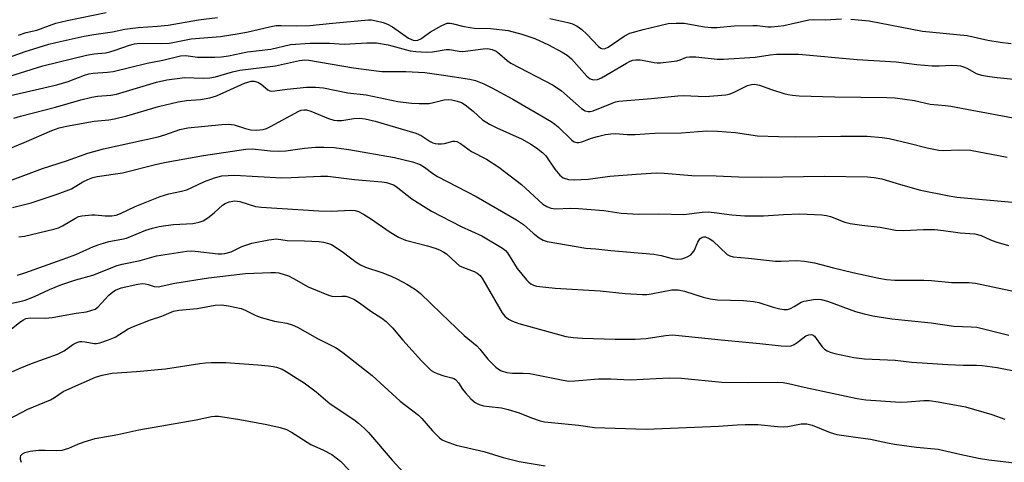
# Model space of a CAD drawing. Units: inches. Extents: x 1219766 to 1225766, y 517457 to 521458.
# Drawn here: x 1221404 to 1221653, y 517819 to 517930 of the extents above; entities that cross this region are included whole.
import ezdxf

# ---------------------------------------------------------------- set-up
doc = ezdxf.new("R2010")
doc.units = ezdxf.units.IN
doc.header["$MEASUREMENT"] = 0
doc.layers.add('Undefined', color=1, linetype='Continuous')

msp = doc.modelspace()

# ---------------------------------------------------------------- linework, layer by layer
at = {"layer": 'Undefined', "elevation": 284}
msp.add_lwpolyline([(1221404.58, 517818.7), (1221404.38, 517819.48), (1221404.36, 517820.01), (1221404.48, 517820.47), (1221404.88, 517820.92), (1221405.49, 517821.25), (1221406.83, 517821.59), (1221408.87, 517821.79), (1221410.6, 517821.85), (1221413.47, 517821.72), (1221414.9, 517821.85), (1221416.57, 517822.31), (1221418.82, 517823.31), (1221420.45, 517823.93), (1221423.21, 517824.76), (1221428.89, 517825.81), (1221434.26, 517827), (1221448.71, 517829.51), (1221452.59, 517830.32), (1221453.38, 517830.41), (1221454.34, 517830.39), (1221459.69, 517829.56), (1221466.53, 517828.3), (1221469.86, 517827.53), (1221471.48, 517827.02), (1221472.76, 517826.36), (1221477.66, 517823.27), (1221480.8, 517821.81), (1221482.88, 517820.71), (1221485.11, 517819.02), (1221487.26, 517816.79)], dxfattribs=at)
at = {"layer": 'Undefined'}
for points in [[(1221393.68, 517918.12, 258), (1221405.31, 517922.35, 258), (1221411.53, 517924.24, 258), (1221414.38, 517924.95, 258), (1221420.46, 517926.24, 258), (1221422.83, 517926.67, 258), (1221427.62, 517927.38, 258), (1221430.68, 517928.06, 258), (1221434.08, 517928.43, 258), (1221438.93, 517928.76, 258), (1221441.59, 517929.05, 258), (1221449.3, 517930.36, 258), (1221454.11, 517931.02, 258)], [(1221403.85, 517926.53, 256), (1221405.78, 517927.17, 256), (1221408.53, 517927.79, 256), (1221413.32, 517929.51, 256), (1221416.12, 517930.2, 256), (1221426.02, 517932.23, 256)], [(1221400.08, 517915.7, 260), (1221409.98, 517918.82, 260), (1221421.05, 517921.49, 260), (1221422.92, 517921.8, 260), (1221425.82, 517922.1, 260), (1221426.87, 517922.3, 260), (1221428.26, 517922.72, 260), (1221431.88, 517924.01, 260), (1221433.13, 517924.35, 260), (1221434.49, 517924.48, 260), (1221439.95, 517924.41, 260), (1221441.94, 517924.51, 260), (1221447.47, 517925.6, 260), (1221454.86, 517926.23, 260), (1221459.52, 517926.93, 260), (1221461.82, 517927.35, 260), (1221467.22, 517928.66, 260), (1221468.85, 517928.95, 260), (1221470.14, 517928.98, 260), (1221473.91, 517928.88, 260), (1221477.39, 517928.93, 260), (1221483.08, 517929.58, 260), (1221492.13, 517930.39, 260), (1221492.96, 517930.36, 260), (1221494.13, 517930.16, 260), (1221495.86, 517929.72, 260), (1221496.97, 517929.32, 260), (1221498.21, 517928.6, 260), (1221502.26, 517925.79, 260), (1221503.41, 517925.28, 260), (1221504.14, 517925.19, 260), (1221504.64, 517925.27, 260), (1221505.38, 517925.62, 260), (1221507.78, 517927.36, 260), (1221510.65, 517928.98, 260), (1221511.98, 517929.53, 260), (1221512.8, 517929.57, 260), (1221513.63, 517929.41, 260), (1221515.89, 517928.76, 260), (1221517.82, 517928.43, 260), (1221518.92, 517928.33, 260), (1221522.99, 517928.23, 260), (1221527.39, 517927.66, 260), (1221530.84, 517926.74, 260), (1221534.17, 517925.7, 260), (1221537.6, 517924.08, 260), (1221541.03, 517922.26, 260), (1221542.3, 517921.49, 260), (1221543.37, 517920.53, 260), (1221547.23, 517916.21, 260), (1221548.1, 517915.54, 260), (1221548.98, 517915.26, 260), (1221549.97, 517915.35, 260), (1221550.97, 517915.74, 260), (1221557.26, 517919.5, 260), (1221558.23, 517920, 260), (1221558.9, 517920.23, 260), (1221559.59, 517920.32, 260), (1221560.72, 517920.27, 260), (1221562.14, 517920.06, 260), (1221564.27, 517919.59, 260), (1221565, 517919.51, 260), (1221565.88, 517919.54, 260), (1221569.99, 517920.06, 260), (1221570.82, 517920.29, 260), (1221572.38, 517920.97, 260), (1221573.15, 517921.09, 260), (1221574.8, 517921.03, 260), (1221580.1, 517920.51, 260), (1221581.75, 517920.46, 260), (1221589.73, 517920.95, 260), (1221593.53, 517921.53, 260), (1221595.13, 517921.69, 260), (1221597.31, 517921.77, 260), (1221600.73, 517921.76, 260), (1221615.49, 517920.4, 260), (1221625.31, 517919.82, 260), (1221630.55, 517919.16, 260), (1221634.41, 517918.76, 260), (1221636.14, 517918.75, 260), (1221639.36, 517918.95, 260), (1221640.73, 517918.91, 260), (1221641.54, 517918.8, 260), (1221642.57, 517918.48, 260), (1221643.3, 517918.13, 260), (1221645.53, 517916.84, 260), (1221646.85, 517916.41, 260), (1221648.82, 517916.06, 260), (1221650.81, 517915.82, 260), (1221655.01, 517915.45, 260)], [(1221537.9, 517930.74, 258), (1221542.5, 517929.72, 258), (1221543.62, 517929.38, 258), (1221544.85, 517928.76, 258), (1221545.98, 517927.96, 258), (1221547.23, 517926.77, 258), (1221550.21, 517923.68, 258), (1221550.77, 517923.23, 258), (1221551.21, 517923.09, 258), (1221551.91, 517923.2, 258), (1221552.63, 517923.53, 258), (1221556.64, 517926.25, 258), (1221558.11, 517927, 258), (1221561.43, 517927.99, 258), (1221567.77, 517929.43, 258), (1221569.78, 517929.55, 258), (1221571.8, 517929.51, 258), (1221576.98, 517928.65, 258), (1221578.67, 517928.45, 258), (1221580.09, 517928.5, 258), (1221584.46, 517928.86, 258), (1221589.14, 517928.99, 258), (1221590.27, 517928.97, 258), (1221592.92, 517928.64, 258), (1221593.77, 517928.62, 258), (1221595.53, 517928.76, 258), (1221596.99, 517928.97, 258), (1221603.23, 517930.43, 258), (1221604.33, 517930.5, 258), (1221607.51, 517930.4, 258), (1221611.54, 517930.66, 258)], [(1221613.87, 517930.54, 258), (1221618.52, 517930.11, 258), (1221631.96, 517927.53, 258), (1221643.21, 517926.48, 258), (1221648.39, 517925.27, 258), (1221651.54, 517924.75, 258), (1221654.34, 517924.42, 258)], [(1221396.3, 517910.02, 262), (1221413.56, 517914, 262), (1221416.36, 517914.85, 262), (1221420.48, 517916.44, 262), (1221421.59, 517916.78, 262), (1221422.74, 517916.96, 262), (1221426.28, 517917.15, 262), (1221427.73, 517917.34, 262), (1221436.31, 517919.43, 262), (1221440.29, 517920.2, 262), (1221444.74, 517921.28, 262), (1221446.11, 517921.36, 262), (1221448.99, 517921.01, 262), (1221450.16, 517920.95, 262), (1221453.41, 517920.97, 262), (1221455.1, 517921.08, 262), (1221456.88, 517921.34, 262), (1221461.61, 517922.31, 262), (1221467.54, 517922.97, 262), (1221472.47, 517924.18, 262), (1221477.47, 517924.54, 262), (1221482.35, 517924.48, 262), (1221486.05, 517924.27, 262), (1221491.72, 517924.58, 262), (1221494.15, 517924.58, 262), (1221497.15, 517924.11, 262), (1221502.67, 517922.6, 262), (1221504.15, 517922.43, 262), (1221506.83, 517922.27, 262), (1221508.3, 517922.31, 262), (1221511.76, 517922.9, 262), (1221512.58, 517922.88, 262), (1221515.06, 517922.45, 262), (1221515.93, 517922.42, 262), (1221521.11, 517923.07, 262), (1221522.22, 517923.12, 262), (1221523.35, 517922.89, 262), (1221524.37, 517922.45, 262), (1221525.24, 517921.82, 262), (1221527.14, 517920.11, 262), (1221528.1, 517919.44, 262), (1221538.74, 517913.95, 262), (1221540.85, 517912.47, 262), (1221545.94, 517908.06, 262), (1221546.86, 517907.47, 262), (1221547.57, 517907.28, 262), (1221548.1, 517907.28, 262), (1221548.85, 517907.45, 262), (1221553.64, 517909.41, 262), (1221554.46, 517909.67, 262), (1221555.36, 517909.84, 262), (1221563.5, 517910.54, 262), (1221570.22, 517911.26, 262), (1221571.63, 517911.29, 262), (1221577.16, 517911.06, 262), (1221582.31, 517911.49, 262), (1221583.16, 517911.66, 262), (1221584.28, 517912.04, 262), (1221587.81, 517913.79, 262), (1221588.8, 517914.09, 262), (1221589.55, 517914.15, 262), (1221590.86, 517913.9, 262), (1221593.83, 517912.81, 262), (1221596.94, 517911.81, 262), (1221598.06, 517911.53, 262), (1221599.14, 517911.36, 262), (1221600.86, 517911.25, 262), (1221609.79, 517910.97, 262), (1221622.97, 517910.79, 262), (1221625.03, 517910.7, 262), (1221629.92, 517910.02, 262), (1221633.84, 517909.14, 262), (1221637.76, 517908.81, 262), (1221639.13, 517908.62, 262), (1221654.8, 517905.71, 262)], [(1221402.68, 517905.62, 264), (1221404.33, 517906.11, 264), (1221413.21, 517908.35, 264), (1221419.61, 517910.2, 264), (1221422.37, 517910.92, 264), (1221423.76, 517911.16, 264), (1221427.18, 517911.38, 264), (1221428.61, 517911.65, 264), (1221438.71, 517914.64, 264), (1221441.26, 517915.25, 264), (1221445.8, 517915.81, 264), (1221450.47, 517915.69, 264), (1221452.17, 517915.78, 264), (1221453.59, 517916.05, 264), (1221457.83, 517917.25, 264), (1221459.7, 517917.67, 264), (1221468.67, 517918.8, 264), (1221474.76, 517920.17, 264), (1221476.07, 517920.28, 264), (1221477.13, 517920.23, 264), (1221488.39, 517918.32, 264), (1221493.5, 517917.58, 264), (1221495.55, 517917.39, 264), (1221501.63, 517917.35, 264), (1221506.39, 517917.11, 264), (1221511.07, 517916.47, 264), (1221517.75, 517915.4, 264), (1221519.13, 517915.08, 264), (1221521.23, 517914.24, 264), (1221523.29, 517913.24, 264), (1221528.55, 517910.35, 264), (1221538.25, 517904.75, 264), (1221539.21, 517904.11, 264), (1221540.03, 517903.43, 264), (1221543.48, 517900.01, 264), (1221544.09, 517899.62, 264), (1221544.71, 517899.45, 264), (1221545.2, 517899.47, 264), (1221545.97, 517899.64, 264), (1221548.43, 517900.53, 264), (1221549.98, 517901, 264), (1221551.93, 517901.44, 264), (1221553.35, 517901.66, 264), (1221554.53, 517901.7, 264), (1221557.47, 517901.48, 264), (1221559.45, 517901.49, 264), (1221564.34, 517901.8, 264), (1221571.13, 517901.88, 264), (1221577.44, 517902.36, 264), (1221580.19, 517902.3, 264), (1221584.75, 517901.93, 264), (1221590.3, 517901.13, 264), (1221595.64, 517900.93, 264), (1221599.92, 517900.88, 264), (1221611.31, 517901.07, 264), (1221617.95, 517901.02, 264), (1221621.79, 517900.68, 264), (1221623.55, 517900.42, 264), (1221628.49, 517899.29, 264), (1221633.1, 517898.09, 264), (1221636.03, 517897.54, 264), (1221637.37, 517897.42, 264), (1221641.09, 517897.61, 264), (1221644.02, 517897.49, 264), (1221653.27, 517895.77, 264)], [(1221397.44, 517896.24, 266), (1221405.32, 517899.45, 266), (1221412.26, 517902.46, 266), (1221414.12, 517903.13, 266), (1221415.96, 517903.55, 266), (1221422.94, 517904.83, 266), (1221426.67, 517905.19, 266), (1221428.07, 517905.44, 266), (1221431.17, 517906.2, 266), (1221439.16, 517908.5, 266), (1221444.19, 517909.69, 266), (1221446.25, 517910.01, 266), (1221449.8, 517910.3, 266), (1221452.16, 517910.7, 266), (1221453.79, 517911.25, 266), (1221460.92, 517914.44, 266), (1221462.53, 517914.96, 266), (1221463.31, 517914.96, 266), (1221464.24, 517914.68, 266), (1221465.09, 517914.13, 266), (1221466.78, 517912.72, 266), (1221467.24, 517912.48, 266), (1221467.74, 517912.4, 266), (1221468.54, 517912.44, 266), (1221471.62, 517912.91, 266), (1221476.56, 517913.4, 266), (1221478.8, 517913.41, 266), (1221480.84, 517913.2, 266), (1221486.97, 517911.98, 266), (1221491.58, 517911.48, 266), (1221499.6, 517909.78, 266), (1221503.01, 517909.37, 266), (1221504.93, 517909.25, 266), (1221507.47, 517909.32, 266), (1221508.58, 517909.51, 266), (1221511.3, 517910.18, 266), (1221512.38, 517910.3, 266), (1221513.2, 517910.24, 266), (1221514.57, 517909.91, 266), (1221515.63, 517909.52, 266), (1221516.58, 517908.95, 266), (1221518.56, 517907.35, 266), (1221520.97, 517905.2, 266), (1221522.66, 517904.04, 266), (1221524.51, 517903.12, 266), (1221530.9, 517900.26, 266), (1221533.09, 517899.05, 266), (1221534.53, 517898.11, 266), (1221536.15, 517896.88, 266), (1221536.92, 517896.11, 266), (1221539.21, 517892.75, 266), (1221540.45, 517891.2, 266), (1221541.32, 517890.54, 266), (1221542.61, 517890.08, 266), (1221544.07, 517890.01, 266), (1221547.63, 517890.2, 266), (1221553.1, 517890.93, 266), (1221559.73, 517891.48, 266), (1221564.76, 517891.8, 266), (1221566.81, 517891.72, 266), (1221573.78, 517891.12, 266), (1221579.86, 517891.04, 266), (1221585.53, 517890.76, 266), (1221591.43, 517890.7, 266), (1221607.23, 517890.92, 266), (1221618.05, 517890.82, 266), (1221619.75, 517890.64, 266), (1221621.7, 517890.29, 266), (1221626.42, 517888.82, 266), (1221631.44, 517887.4, 266), (1221638.64, 517885.97, 266), (1221640.65, 517885.64, 266), (1221654.6, 517884.36, 266)], [(1221397.47, 517888.28, 268), (1221409.89, 517892.88, 268), (1221415.98, 517894.84, 268), (1221421.36, 517896.74, 268), (1221425.35, 517897.84, 268), (1221439.09, 517900.87, 268), (1221440.77, 517901.38, 268), (1221444.54, 517902.72, 268), (1221446.6, 517903.16, 268), (1221455.18, 517904.02, 268), (1221456.95, 517904.11, 268), (1221458.31, 517903.91, 268), (1221461.13, 517902.99, 268), (1221462.5, 517902.66, 268), (1221463.92, 517902.59, 268), (1221465.62, 517902.73, 268), (1221466.44, 517902.98, 268), (1221467.48, 517903.48, 268), (1221474.6, 517907.35, 268), (1221475.21, 517907.6, 268), (1221475.82, 517907.72, 268), (1221476.55, 517907.68, 268), (1221477.58, 517907.38, 268), (1221482.08, 517905.52, 268), (1221483.44, 517905.09, 268), (1221484.28, 517905, 268), (1221485.43, 517905.03, 268), (1221488.48, 517905.51, 268), (1221489.88, 517905.58, 268), (1221491.31, 517905.4, 268), (1221493.88, 517904.79, 268), (1221504.1, 517901.84, 268), (1221505.48, 517901.18, 268), (1221507.71, 517899.68, 268), (1221508.44, 517899.34, 268), (1221508.95, 517899.2, 268), (1221509.76, 517899.1, 268), (1221510.57, 517899.09, 268), (1221511.37, 517899.23, 268), (1221513.47, 517899.81, 268), (1221513.97, 517899.82, 268), (1221514.44, 517899.68, 268), (1221515.35, 517899.17, 268), (1221518.2, 517897.16, 268), (1221521.91, 517895.21, 268), (1221525.02, 517893.25, 268), (1221530.74, 517888.85, 268), (1221536.17, 517883.89, 268), (1221537.14, 517883.26, 268), (1221538.19, 517882.84, 268), (1221539.33, 517882.74, 268), (1221543.14, 517882.86, 268), (1221545.15, 517882.83, 268), (1221551.55, 517882.27, 268), (1221555.94, 517881.62, 268), (1221560.39, 517881.36, 268), (1221565.41, 517881.41, 268), (1221571.69, 517881.3, 268), (1221576.37, 517881.84, 268), (1221577.86, 517881.92, 268), (1221579.42, 517881.79, 268), (1221583.88, 517881.18, 268), (1221587.15, 517880.92, 268), (1221591.84, 517880.97, 268), (1221596.84, 517881.29, 268), (1221601.02, 517881.45, 268), (1221606.57, 517881.21, 268), (1221607.69, 517881.05, 268), (1221608.77, 517880.77, 268), (1221612.37, 517879.39, 268), (1221613.73, 517878.98, 268), (1221616.63, 517878.56, 268), (1221621.24, 517878.08, 268), (1221625.15, 517877.35, 268), (1221627.21, 517877.25, 268), (1221632.16, 517877.5, 268), (1221635.05, 517877.52, 268), (1221637.22, 517877.28, 268), (1221641.41, 517876.64, 268), (1221645.15, 517876.37, 268), (1221646.74, 517875.96, 268), (1221649.12, 517874.89, 268), (1221650.42, 517874.41, 268), (1221653.66, 517873.49, 268)], [(1221402.31, 517883.09, 270), (1221407.05, 517884.26, 270), (1221413.66, 517886.39, 270), (1221417.24, 517887.8, 270), (1221420.09, 517889.49, 270), (1221421.33, 517890.1, 270), (1221422.61, 517890.61, 270), (1221423.68, 517890.91, 270), (1221430.11, 517891.82, 270), (1221438.77, 517894.01, 270), (1221441.08, 517894.5, 270), (1221450.5, 517896.15, 270), (1221461.2, 517897.78, 270), (1221462.89, 517897.83, 270), (1221467.45, 517897.34, 270), (1221469.53, 517897.23, 270), (1221471.31, 517897.38, 270), (1221476.02, 517898.04, 270), (1221478.84, 517898.23, 270), (1221480.9, 517898.26, 270), (1221483.55, 517898.17, 270), (1221487.21, 517897.7, 270), (1221498.72, 517895.64, 270), (1221503.31, 517894.56, 270), (1221505.17, 517893.91, 270), (1221506.33, 517893.25, 270), (1221508.43, 517891.66, 270), (1221509.59, 517890.91, 270), (1221519.3, 517885.86, 270), (1221529.5, 517879.97, 270), (1221531.26, 517878.78, 270), (1221533.73, 517876.6, 270), (1221535.27, 517875.42, 270), (1221536.2, 517874.84, 270), (1221537.28, 517874.46, 270), (1221547, 517872.76, 270), (1221549.53, 517872.65, 270), (1221553.34, 517872.16, 270), (1221564.16, 517871.31, 270), (1221566.05, 517870.95, 270), (1221568.77, 517870.16, 270), (1221570.14, 517870.03, 270), (1221571.22, 517870.13, 270), (1221572.01, 517870.31, 270), (1221572.77, 517870.65, 270), (1221573.46, 517871.12, 270), (1221573.87, 517871.5, 270), (1221574.32, 517872.1, 270), (1221575.27, 517874.27, 270), (1221575.8, 517875.12, 270), (1221576.33, 517875.53, 270), (1221576.72, 517875.64, 270), (1221577.16, 517875.62, 270), (1221578.11, 517875.26, 270), (1221579.04, 517874.63, 270), (1221582.63, 517871.23, 270), (1221583.36, 517870.83, 270), (1221584.18, 517870.59, 270), (1221588.05, 517870.3, 270), (1221594.89, 517869.53, 270), (1221596.29, 517869.5, 270), (1221600.24, 517869.68, 270), (1221602.19, 517869.5, 270), (1221604.7, 517869.05, 270), (1221609.49, 517867.79, 270), (1221614.39, 517866.63, 270), (1221620.91, 517865.19, 270), (1221622.89, 517864.88, 270), (1221624.98, 517864.74, 270), (1221632.26, 517864.75, 270), (1221634.22, 517864.63, 270), (1221639.35, 517864.1, 270), (1221643.61, 517864.09, 270), (1221645.28, 517863.99, 270), (1221658.48, 517861.19, 270)], [(1221403.94, 517875.67, 272), (1221405.41, 517875.81, 272), (1221412.81, 517877.59, 272), (1221413.92, 517877.94, 272), (1221414.94, 517878.39, 272), (1221418.21, 517880.4, 272), (1221419, 517880.76, 272), (1221419.81, 517880.98, 272), (1221422.36, 517881.19, 272), (1221423.21, 517881.17, 272), (1221425.7, 517880.92, 272), (1221427.41, 517880.96, 272), (1221428.53, 517881.12, 272), (1221429.63, 517881.53, 272), (1221433.3, 517883.32, 272), (1221439.59, 517885.82, 272), (1221441.76, 517886.51, 272), (1221444.96, 517887.14, 272), (1221446.3, 517887.52, 272), (1221447.63, 517888.06, 272), (1221450.83, 517889.6, 272), (1221453.31, 517890.53, 272), (1221455.19, 517891.01, 272), (1221458.34, 517891.23, 272), (1221470.34, 517890.56, 272), (1221472.68, 517890.6, 272), (1221480.17, 517890.99, 272), (1221481.92, 517890.99, 272), (1221488.66, 517890.11, 272), (1221495.51, 517889.55, 272), (1221496.67, 517889.36, 272), (1221497.73, 517889.06, 272), (1221498.44, 517888.76, 272), (1221499.15, 517888.33, 272), (1221503.09, 517885.27, 272), (1221508.09, 517882.16, 272), (1221515.51, 517878.22, 272), (1221520.76, 517875.92, 272), (1221525.99, 517872.79, 272), (1221526.73, 517872.16, 272), (1221527.22, 517871.59, 272), (1221529.7, 517867.69, 272), (1221532.06, 517864.78, 272), (1221532.59, 517864.22, 272), (1221533.15, 517863.79, 272), (1221533.81, 517863.46, 272), (1221534.56, 517863.24, 272), (1221539.25, 517862.66, 272), (1221550.65, 517862.02, 272), (1221556.95, 517861.37, 272), (1221561.27, 517861.13, 272), (1221562.42, 517861.14, 272), (1221563.53, 517861.28, 272), (1221568.71, 517862.29, 272), (1221570.27, 517862.3, 272), (1221571.92, 517861.96, 272), (1221576.65, 517860.45, 272), (1221578.36, 517860, 272), (1221580.26, 517859.75, 272), (1221586.81, 517859.59, 272), (1221589.28, 517859.35, 272), (1221590.65, 517859.05, 272), (1221594.28, 517857.87, 272), (1221595.96, 517857.47, 272), (1221597.08, 517857.3, 272), (1221597.87, 517857.35, 272), (1221598.62, 517857.59, 272), (1221599.57, 517858.07, 272), (1221601.32, 517859.13, 272), (1221602.11, 517859.46, 272), (1221604.44, 517859.84, 272), (1221605.63, 517859.92, 272), (1221606.39, 517859.88, 272), (1221607.99, 517859.42, 272), (1221615.03, 517856.82, 272), (1221617.19, 517856.21, 272), (1221619.44, 517855.73, 272), (1221624.24, 517854.95, 272), (1221634.16, 517853.98, 272), (1221639.86, 517853.14, 272), (1221644.26, 517852.96, 272), (1221645.62, 517852.83, 272), (1221647.04, 517852.54, 272), (1221653.7, 517850.8, 272)], [(1221403.6, 517865.98, 274), (1221405.45, 517866.56, 274), (1221416.02, 517870.31, 274), (1221418.31, 517871.22, 274), (1221422.82, 517873.18, 274), (1221424.44, 517873.78, 274), (1221426.62, 517874.47, 274), (1221429.93, 517875.05, 274), (1221431.08, 517875.33, 274), (1221436.01, 517877.3, 274), (1221437.66, 517877.83, 274), (1221439.33, 517878.26, 274), (1221441.02, 517878.52, 274), (1221443, 517878.72, 274), (1221447.86, 517879, 274), (1221449.46, 517879.32, 274), (1221450.44, 517879.68, 274), (1221451.65, 517880.44, 274), (1221453.25, 517881.67, 274), (1221455.36, 517883.6, 274), (1221456.04, 517884.09, 274), (1221457.04, 517884.49, 274), (1221458.37, 517884.7, 274), (1221459.7, 517884.54, 274), (1221463.65, 517883.33, 274), (1221465.09, 517883.11, 274), (1221479.67, 517882.18, 274), (1221482.81, 517882.14, 274), (1221487.68, 517882.41, 274), (1221488.8, 517882.29, 274), (1221489.62, 517882.04, 274), (1221490.93, 517881.36, 274), (1221492.96, 517880.12, 274), (1221497.4, 517876.96, 274), (1221499.76, 517875.54, 274), (1221501.49, 517874.83, 274), (1221507.09, 517873.34, 274), (1221509.02, 517872.75, 274), (1221510.1, 517872.33, 274), (1221511.14, 517871.8, 274), (1221511.84, 517871.33, 274), (1221514.27, 517869.05, 274), (1221515.14, 517868.37, 274), (1221516.17, 517867.88, 274), (1221518.87, 517866.9, 274), (1221519.61, 517866.51, 274), (1221520.34, 517865.87, 274), (1221520.95, 517865.03, 274), (1221525.88, 517856.51, 274), (1221526.61, 517855.61, 274), (1221527.49, 517854.89, 274), (1221528.48, 517854.39, 274), (1221530.08, 517853.82, 274), (1221541.98, 517850.52, 274), (1221543.85, 517850.22, 274), (1221546.15, 517850.08, 274), (1221554.38, 517849.82, 274), (1221559.41, 517849.85, 274), (1221562.26, 517850.01, 274), (1221567.14, 517850.78, 274), (1221568.86, 517850.89, 274), (1221581.16, 517849.66, 274), (1221590.92, 517848.77, 274), (1221596.33, 517848.14, 274), (1221597.75, 517848.04, 274), (1221598.84, 517848.19, 274), (1221599.61, 517848.47, 274), (1221600.34, 517848.95, 274), (1221601.72, 517850.11, 274), (1221602.53, 517850.68, 274), (1221603.23, 517850.96, 274), (1221603.96, 517851.02, 274), (1221604.37, 517850.85, 274), (1221604.67, 517850.58, 274), (1221606.67, 517847.86, 274), (1221607.26, 517847.33, 274), (1221607.93, 517846.9, 274), (1221608.67, 517846.56, 274), (1221609.79, 517846.23, 274), (1221614.59, 517845.22, 274), (1221617.34, 517844.87, 274), (1221625.04, 517844.51, 274), (1221629.28, 517844.01, 274), (1221638.37, 517843.4, 274), (1221642.18, 517843.26, 274), (1221645.6, 517843.3, 274), (1221646.98, 517843.23, 274), (1221650.81, 517842.69, 274), (1221656.31, 517841.6, 274)], [(1221400.61, 517858.56, 276), (1221404.22, 517859.31, 276), (1221405.55, 517859.67, 276), (1221407.88, 517860.58, 276), (1221411.72, 517862.37, 276), (1221414.55, 517863.58, 276), (1221418.33, 517864.81, 276), (1221422.61, 517866.01, 276), (1221428.79, 517868.41, 276), (1221430.02, 517868.75, 276), (1221434.52, 517869.67, 276), (1221438.72, 517870.84, 276), (1221446.35, 517872.04, 276), (1221447.39, 517872.11, 276), (1221448.46, 517872.06, 276), (1221454.22, 517871.4, 276), (1221455.08, 517871.38, 276), (1221455.91, 517871.48, 276), (1221457.55, 517871.9, 276), (1221460.21, 517873.19, 276), (1221462.75, 517874.03, 276), (1221466.99, 517874.9, 276), (1221468.96, 517875.14, 276), (1221471.66, 517874.74, 276), (1221476.05, 517874.66, 276), (1221479.74, 517874.48, 276), (1221480.85, 517874.34, 276), (1221482.11, 517874, 276), (1221482.85, 517873.69, 276), (1221484.04, 517872.96, 276), (1221485.87, 517871.67, 276), (1221489.03, 517869.28, 276), (1221490.17, 517868.57, 276), (1221491.43, 517868.03, 276), (1221495.52, 517866.62, 276), (1221497.91, 517865.69, 276), (1221499.5, 517864.96, 276), (1221501.84, 517863.71, 276), (1221504.04, 517862.34, 276), (1221505.26, 517861.39, 276), (1221510.48, 517856.28, 276), (1221516.31, 517850.75, 276), (1221519.49, 517848.17, 276), (1221520.28, 517847.33, 276), (1221522.31, 517844.8, 276), (1221524.33, 517842.76, 276), (1221525.48, 517841.97, 276), (1221527.07, 517841.39, 276), (1221528.48, 517841.22, 276), (1221531.17, 517841.28, 276), (1221532.9, 517841.17, 276), (1221541.25, 517839.47, 276), (1221542.74, 517839.27, 276), (1221544.19, 517839.32, 276), (1221550.16, 517839.84, 276), (1221553.31, 517839.82, 276), (1221558.21, 517839.58, 276), (1221568.04, 517840.1, 276), (1221571.14, 517839.98, 276), (1221581.31, 517839.02, 276), (1221588.02, 517838.92, 276), (1221595.34, 517838.99, 276), (1221596.76, 517838.92, 276), (1221598.11, 517838.68, 276), (1221602.07, 517837.73, 276), (1221612.69, 517835.42, 276), (1221615.48, 517834.87, 276), (1221617.66, 517834.53, 276), (1221626.39, 517833.97, 276), (1221628.16, 517834.01, 276), (1221632.29, 517834.4, 276), (1221633.66, 517834.32, 276), (1221635.86, 517834.02, 276), (1221642.79, 517832.75, 276), (1221649.41, 517830.85, 276), (1221652.75, 517829.61, 276)], [(1221397.65, 517848.87, 278), (1221404.19, 517854.08, 278), (1221405.11, 517854.71, 278), (1221405.73, 517855.01, 278), (1221406.96, 517855.22, 278), (1221410.67, 517855.14, 278), (1221412.4, 517855.28, 278), (1221418.38, 517856.39, 278), (1221421.02, 517856.77, 278), (1221422.13, 517857.03, 278), (1221423.19, 517857.43, 278), (1221423.88, 517857.91, 278), (1221426.68, 517860.9, 278), (1221427.7, 517861.8, 278), (1221428.35, 517862.22, 278), (1221429.77, 517862.77, 278), (1221433.98, 517863.74, 278), (1221435.1, 517863.88, 278), (1221435.85, 517863.83, 278), (1221436.59, 517863.64, 278), (1221438.07, 517863.09, 278), (1221439.1, 517863.01, 278), (1221443.3, 517863.98, 278), (1221451.77, 517865.29, 278), (1221461.11, 517866.39, 278), (1221467.55, 517866.69, 278), (1221468.7, 517866.66, 278), (1221469.55, 517866.54, 278), (1221471.98, 517865.77, 278), (1221473.25, 517865.15, 278), (1221476.95, 517863.01, 278), (1221482.1, 517860.91, 278), (1221482.91, 517860.72, 278), (1221483.73, 517860.63, 278), (1221485.42, 517860.71, 278), (1221486.46, 517860.65, 278), (1221487.23, 517860.47, 278), (1221488.47, 517859.89, 278), (1221489.91, 517859.01, 278), (1221492.77, 517856.89, 278), (1221495.55, 517855.14, 278), (1221496.63, 517854.28, 278), (1221498.22, 517852.7, 278), (1221500.81, 517849.61, 278), (1221505.53, 517844.38, 278), (1221506.96, 517842.93, 278), (1221508.02, 517841.97, 278), (1221508.73, 517841.5, 278), (1221509.52, 517841.15, 278), (1221511.19, 517840.59, 278), (1221513.18, 517840.1, 278), (1221513.7, 517839.9, 278), (1221514.15, 517839.62, 278), (1221514.85, 517838.82, 278), (1221515.9, 517837.18, 278), (1221516.61, 517836.26, 278), (1221518.02, 517834.76, 278), (1221519.12, 517833.86, 278), (1221520.08, 517833.38, 278), (1221521.16, 517833.05, 278), (1221522.6, 517832.83, 278), (1221525.69, 517832.5, 278), (1221527.39, 517832.13, 278), (1221530.2, 517831.26, 278), (1221533.31, 517829.97, 278), (1221535.47, 517829.27, 278), (1221536.6, 517829.02, 278), (1221538.36, 517828.78, 278), (1221545.13, 517828.1, 278), (1221549.18, 517827.58, 278), (1221562.22, 517827.11, 278), (1221580.49, 517827.9, 278), (1221585.17, 517828.25, 278), (1221587.2, 517828.32, 278), (1221590.4, 517828.3, 278), (1221595.39, 517827.8, 278), (1221596.85, 517827.72, 278), (1221597.97, 517827.83, 278), (1221601.36, 517828.48, 278), (1221602.74, 517828.48, 278), (1221604.08, 517828.12, 278), (1221608.63, 517826.26, 278), (1221610.34, 517825.8, 278), (1221614.49, 517825.16, 278), (1221618.86, 517824.61, 278), (1221623.15, 517823.65, 278), (1221624.89, 517823.36, 278), (1221630.47, 517822.62, 278), (1221635.89, 517822.11, 278), (1221641.37, 517820.78, 278), (1221646.07, 517819.79, 278), (1221648.72, 517819.39, 278), (1221655.15, 517818.61, 278)], [(1221402.39, 517841.64, 280), (1221404.28, 517842.54, 280), (1221407.13, 517843.72, 280), (1221413.67, 517846.01, 280), (1221415.35, 517846.92, 280), (1221417.58, 517848.5, 280), (1221418.55, 517849, 280), (1221419.32, 517849.22, 280), (1221419.87, 517849.25, 280), (1221420.7, 517849.16, 280), (1221422.93, 517848.73, 280), (1221423.51, 517848.74, 280), (1221424.36, 517848.9, 280), (1221426.61, 517849.66, 280), (1221428.25, 517850.33, 280), (1221431.54, 517852.4, 280), (1221432.84, 517853.05, 280), (1221437.15, 517854.69, 280), (1221440, 517855.65, 280), (1221442.93, 517856.87, 280), (1221444.3, 517857.13, 280), (1221448.97, 517857.58, 280), (1221453.47, 517858.41, 280), (1221455.12, 517858.49, 280), (1221456.85, 517858.26, 280), (1221460.01, 517857.56, 280), (1221461.07, 517857.16, 280), (1221463.78, 517855.81, 280), (1221465.09, 517855.3, 280), (1221468.44, 517854.39, 280), (1221471.58, 517853.86, 280), (1221472.95, 517853.47, 280), (1221474.27, 517852.83, 280), (1221479.32, 517850, 280), (1221484.05, 517847.61, 280), (1221485.73, 517846.45, 280), (1221493.09, 517840.64, 280), (1221500.16, 517834.19, 280), (1221504.77, 517830.64, 280), (1221505.6, 517829.81, 280), (1221508.3, 517826.73, 280), (1221510.1, 517824.94, 280), (1221510.78, 517824.45, 280), (1221511.55, 517824.07, 280), (1221514.27, 517823.08, 280), (1221521.23, 517821.47, 280), (1221526.15, 517820.01, 280), (1221530.15, 517819, 280), (1221536.77, 517817.87, 280)], [(1221401.24, 517829.6, 282), (1221406.25, 517832.2, 282), (1221411.94, 517834.56, 282), (1221412.97, 517835.14, 282), (1221415.11, 517836.59, 282), (1221416.04, 517837.08, 282), (1221423.32, 517840.26, 282), (1221424.97, 517840.73, 282), (1221427.47, 517841.24, 282), (1221433.65, 517841.66, 282), (1221440.93, 517842.31, 282), (1221449.63, 517843.7, 282), (1221451.08, 517843.88, 282), (1221452.48, 517843.96, 282), (1221456.14, 517843.93, 282), (1221464.27, 517843.39, 282), (1221466.95, 517843.14, 282), (1221468.14, 517842.96, 282), (1221468.99, 517842.74, 282), (1221470.36, 517842.23, 282), (1221471.41, 517841.7, 282), (1221474.2, 517839.94, 282), (1221475.9, 517838.78, 282), (1221478.95, 517836.52, 282), (1221482.53, 517833.48, 282), (1221488.45, 517829.53, 282), (1221489.61, 517828.66, 282), (1221491.18, 517827.27, 282), (1221492.19, 517826.25, 282), (1221498.18, 517819.3, 282), (1221502.25, 517814.83, 282)]]:
    msp.add_polyline3d(points, dxfattribs=at)

doc.saveas('drawing.dxf')
